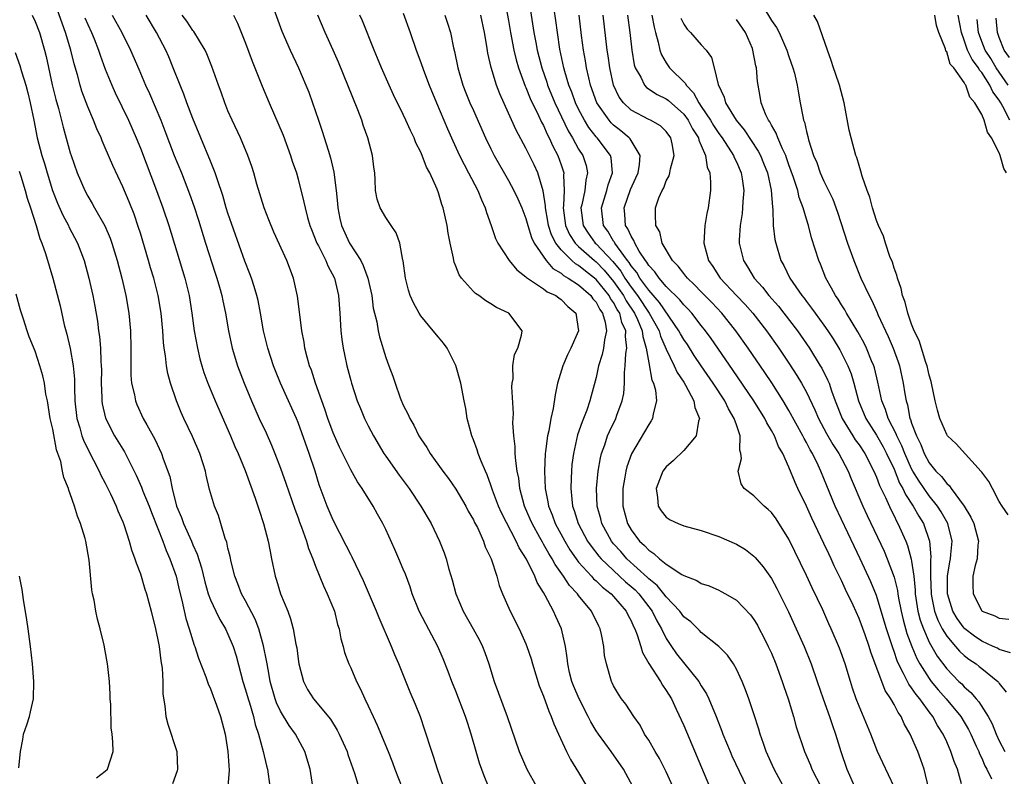
# Model space of a CAD drawing. Units: inches. Extents: x 2619000 to 2622000, y 1470000 to 1473000.
# Drawn here: x 2619241 to 2619354, y 1471518 to 1471604 of the extents above; entities that cross this region are included whole.
import ezdxf

# ---------------------------------------------------------------- set-up
doc = ezdxf.new("R2010")
doc.units = ezdxf.units.IN
doc.header["$MEASUREMENT"] = 0
doc.layers.add('LD26191470_2ft', color=6, linetype='Continuous')

msp = doc.modelspace()

# ---------------------------------------------------------------- linework, layer by layer
at = {"layer": 'LD26191470_2ft'}
for points, elevation in [([(2619296.27, 1471608.27), (2619297, 1471604.37), (2619297.24, 1471603), (2619297.63, 1471601), (2619297.89, 1471599.89), (2619298.15, 1471599), (2619298.91, 1471596.91), (2619299, 1471596.73), (2619299.48, 1471595.48), (2619300.44, 1471593.56), (2619300.78, 1471592.78), (2619301, 1471592.41), (2619301.42, 1471591.42), (2619301.65, 1471591), (2619302.05, 1471590.05), (2619302.62, 1471589), (2619303, 1471587.93), (2619303.3, 1471587), (2619303.27, 1471586.73), (2619303.35, 1471585), (2619303.27, 1471583.27), (2619303.23, 1471583), (2619303.5, 1471581), (2619303.97, 1471579.97), (2619304.6, 1471579), (2619305, 1471578.6), (2619306.81, 1471577), (2619307, 1471576.84), (2619307.92, 1471575.92), (2619309, 1471574.62), (2619310.12, 1471573), (2619310.42, 1471572.42), (2619311.38, 1471571), (2619311.72, 1471570.28), (2619312.27, 1471569), (2619312.33, 1471568.33), (2619312.73, 1471567), (2619313, 1471565.33), (2619313.37, 1471563.37), (2619313.55, 1471563), (2619313.77, 1471562.23), (2619313.9, 1471561), (2619313.51, 1471559.51), (2619313.45, 1471559), (2619313.29, 1471558.71), (2619313, 1471558.32), (2619312.53, 1471557.47), (2619311.04, 1471554.96), (2619310.51, 1471553.49), (2619310.4, 1471553), (2619310.29, 1471552.29), (2619310.05, 1471551), (2619310.04, 1471549), (2619310.58, 1471547), (2619311, 1471546.29), (2619311.96, 1471545), (2619312.51, 1471544.51), (2619313, 1471543.96), (2619313.6, 1471543.6), (2619314.23, 1471543), (2619315, 1471542.39), (2619316.79, 1471541.21), (2619317, 1471541.1), (2619318.51, 1471540.51), (2619319, 1471540.18), (2619319.89, 1471539.89), (2619321, 1471539.4), (2619321.27, 1471539.27), (2619321.76, 1471539), (2619323, 1471538.28), (2619324.6, 1471536.6), (2619325, 1471536.07), (2619325.4, 1471535.4), (2619325.62, 1471535), (2619326.1, 1471534.1), (2619326.64, 1471533), (2619327, 1471532.21), (2619327.5, 1471531), (2619328.23, 1471529), (2619328.41, 1471528.41), (2619328.9, 1471527), (2619329.51, 1471525), (2619329.84, 1471523.84), (2619330.79, 1471521), (2619331.45, 1471519.45), (2619331.61, 1471519), (2619332.65, 1471517)], 8664), ([(2619270.08, 1471606.08), (2619271.15, 1471603.15), (2619272.1, 1471601), (2619273.04, 1471599), (2619273.9, 1471597), (2619274.21, 1471596.21), (2619274.65, 1471595), (2619275.32, 1471593), (2619275.76, 1471591.76), (2619276.42, 1471589.58), (2619276.71, 1471588.71), (2619277.08, 1471587.08), (2619277.35, 1471585), (2619277.5, 1471583.5), (2619277.54, 1471583), (2619277.78, 1471581.78), (2619277.96, 1471581), (2619278.88, 1471579), (2619280.15, 1471577), (2619280.44, 1471576.44), (2619280.97, 1471575), (2619281.41, 1471573), (2619281.58, 1471571.58), (2619281.98, 1471570.02), (2619282.14, 1471569), (2619282.29, 1471568.29), (2619283, 1471565.94), (2619283.34, 1471565), (2619283.81, 1471563.81), (2619284.06, 1471563), (2619284.64, 1471561.36), (2619285, 1471560.51), (2619285.53, 1471559.53), (2619285.73, 1471559), (2619286.21, 1471558.21), (2619286.79, 1471557), (2619287, 1471556.67), (2619287.68, 1471555.68), (2619288.05, 1471555), (2619289.5, 1471553), (2619290.15, 1471552.15), (2619291, 1471550.94), (2619292.13, 1471549), (2619292.42, 1471548.42), (2619293, 1471547.44), (2619293.14, 1471547.14), (2619293.45, 1471546.55), (2619294.16, 1471545), (2619294.36, 1471544.36), (2619295.01, 1471542.99), (2619295.66, 1471541), (2619295.95, 1471539.95), (2619296.32, 1471539), (2619297.19, 1471537), (2619298.21, 1471535), (2619299, 1471533.27), (2619299.11, 1471533), (2619299.59, 1471531.59), (2619299.74, 1471531), (2619300.51, 1471528.51), (2619301, 1471527.31), (2619301.6, 1471525.6), (2619301.89, 1471525), (2619302.17, 1471524.17), (2619302.72, 1471523), (2619303.62, 1471521), (2619304.08, 1471520.08), (2619305, 1471518.62), (2619305.96, 1471517)], 8652), ([(2619299.29, 1471607), (2619299.91, 1471603), (2619300.12, 1471601.88), (2619300.29, 1471601), (2619300.79, 1471599), (2619301.36, 1471597.36), (2619301.46, 1471597), (2619302.29, 1471595), (2619303.8, 1471591.8), (2619304.29, 1471591), (2619305, 1471589.71), (2619305.47, 1471589), (2619305.85, 1471587.85), (2619306.03, 1471587), (2619305.83, 1471586.17), (2619305.7, 1471585), (2619305.36, 1471583.36), (2619305.26, 1471583), (2619305.52, 1471581), (2619306.11, 1471580.11), (2619306.91, 1471579), (2619307, 1471578.92), (2619308.9, 1471576.9), (2619309.81, 1471575.81), (2619310.29, 1471575), (2619311, 1471573.97), (2619311.72, 1471573), (2619313.06, 1471571), (2619314.18, 1471569), (2619314.36, 1471568.36), (2619315, 1471566.91), (2619315.92, 1471565), (2619316.24, 1471564.24), (2619317, 1471563.14), (2619317.21, 1471562.79), (2619318.15, 1471561), (2619318.25, 1471560.25), (2619318.8, 1471559), (2619318.69, 1471558.69), (2619318.42, 1471557), (2619317, 1471555.32), (2619315.82, 1471554.18), (2619315, 1471553.47), (2619314.63, 1471553), (2619313.84, 1471551), (2619314.02, 1471549.98), (2619314.09, 1471549), (2619314.44, 1471548.44), (2619315, 1471547.75), (2619315.44, 1471547.44), (2619316.35, 1471547), (2619317, 1471546.74), (2619319, 1471546.21), (2619321, 1471545.53), (2619323, 1471544.66), (2619324.03, 1471544.03), (2619325, 1471543.3), (2619325.15, 1471543.15), (2619326.07, 1471542.07), (2619327, 1471540.74), (2619327.61, 1471539.61), (2619328.94, 1471536.94), (2619329.83, 1471535), (2619330.72, 1471533), (2619331.53, 1471531), (2619332.22, 1471529), (2619332.89, 1471527), (2619333.61, 1471525), (2619333.96, 1471523.96), (2619334.31, 1471523), (2619334.93, 1471521), (2619335.6, 1471519), (2619336.48, 1471517)], 8666), ([(2619340.99, 1471516.99), (2619339.7, 1471519.7), (2619339.12, 1471521), (2619338.35, 1471523), (2619337, 1471526.19), (2619336.69, 1471527), (2619336.25, 1471528.25), (2619336.01, 1471529), (2619335.41, 1471531), (2619334.78, 1471532.78), (2619333.83, 1471535), (2619333.56, 1471535.56), (2619332.85, 1471537.16), (2619331.66, 1471539.66), (2619331, 1471541.1), (2619329, 1471545.24), (2619327.53, 1471547.53), (2619327, 1471548.26), (2619326.62, 1471548.62), (2619326.16, 1471549), (2619325, 1471550.16), (2619323.89, 1471551), (2619323.54, 1471551.54), (2619323.19, 1471553), (2619323.58, 1471554.42), (2619323.51, 1471555), (2619323.39, 1471555.39), (2619323.45, 1471557), (2619323, 1471558.26), (2619322.76, 1471559), (2619322.09, 1471560.09), (2619321.67, 1471561), (2619320.37, 1471563), (2619319, 1471565), (2619318.19, 1471566.19), (2619317.41, 1471567.41), (2619317, 1471568), (2619316.64, 1471568.64), (2619316.45, 1471569), (2619314.23, 1471572.23), (2619313, 1471573.61), (2619312, 1471575), (2619311.64, 1471575.64), (2619311, 1471576.41), (2619310.78, 1471576.78), (2619310.6, 1471577), (2619309.43, 1471578.57), (2619309.14, 1471579), (2619309.09, 1471579.09), (2619309, 1471579.23), (2619308.34, 1471580.34), (2619307.84, 1471581), (2619307.6, 1471583), (2619308.22, 1471585), (2619308.37, 1471585.63), (2619308.86, 1471587), (2619308.72, 1471588.72), (2619308.65, 1471589), (2619307.12, 1471591), (2619307, 1471591.12), (2619306.17, 1471592.16), (2619305.66, 1471593), (2619305, 1471594.27), (2619304.66, 1471595), (2619304.22, 1471596.22), (2619303.9, 1471597), (2619303.44, 1471598.56), (2619303.32, 1471599), (2619302.88, 1471601.12), (2619302.58, 1471603), (2619302.39, 1471604.39), (2619302.01, 1471607)], 8668), ([(2619326.03, 1471606.03), (2619327, 1471604.4), (2619327.59, 1471603.59), (2619327.89, 1471603), (2619328.77, 1471601), (2619329, 1471600.27), (2619329.45, 1471599), (2619329.62, 1471598.38), (2619329.95, 1471597), (2619330.09, 1471596.09), (2619330.3, 1471595), (2619330.57, 1471593.43), (2619330.68, 1471593), (2619330.78, 1471592.78), (2619331, 1471591.72), (2619331.16, 1471591.16), (2619331.24, 1471590.76), (2619331.82, 1471589), (2619332.17, 1471588.17), (2619332.57, 1471587), (2619333, 1471586.05), (2619333.53, 1471585), (2619334.01, 1471584.01), (2619334.54, 1471582.53), (2619335.69, 1471579), (2619336.42, 1471577), (2619337.22, 1471575), (2619338.14, 1471573), (2619338.45, 1471572.45), (2619339.07, 1471571.07), (2619339.16, 1471570.84), (2619340.33, 1471568.33), (2619340.89, 1471567), (2619341.46, 1471565.46), (2619341.6, 1471565), (2619342.03, 1471563), (2619342.21, 1471561.79), (2619342.36, 1471561), (2619342.53, 1471560.53), (2619342.81, 1471559), (2619342.88, 1471558.88), (2619343, 1471558.46), (2619343.54, 1471557), (2619344.04, 1471556.04), (2619344.44, 1471555), (2619345, 1471553.94), (2619345.77, 1471553), (2619346.39, 1471552.39), (2619347, 1471551.56), (2619347.31, 1471551.31), (2619347.51, 1471551), (2619348.98, 1471548.98), (2619349.75, 1471547.75), (2619350.08, 1471547), (2619350.61, 1471545), (2619350.54, 1471544.54), (2619350.48, 1471543), (2619350.24, 1471542.24), (2619350, 1471541), (2619349.99, 1471539.99), (2619350.02, 1471539), (2619351, 1471537.05), (2619351.06, 1471537), (2619352.49, 1471536.49), (2619353, 1471536.2), (2619354.1, 1471536.1)], 8682), ([(2619242.64, 1471605), (2619243, 1471604.25), (2619243.49, 1471603), (2619244.08, 1471601), (2619244.26, 1471600.26), (2619244.95, 1471597.05), (2619245.36, 1471595.36), (2619245.66, 1471594.34), (2619246.2, 1471592.2), (2619247, 1471589.29), (2619247.09, 1471589), (2619247.8, 1471587), (2619248.66, 1471585), (2619249, 1471584.35), (2619249.51, 1471583.51), (2619249.78, 1471583), (2619250.95, 1471580.95), (2619251.55, 1471579.55), (2619251.75, 1471579), (2619252.36, 1471577), (2619252.87, 1471575), (2619253.33, 1471573), (2619253.67, 1471571), (2619253.88, 1471569), (2619253.93, 1471567), (2619253.91, 1471565.91), (2619253.93, 1471563.93), (2619254, 1471563), (2619254.32, 1471561.68), (2619254.44, 1471561), (2619254.6, 1471560.6), (2619255.34, 1471559), (2619255.73, 1471558.27), (2619256.64, 1471556.64), (2619257.42, 1471555), (2619257.62, 1471554.38), (2619258.37, 1471552.37), (2619258.63, 1471551), (2619259.14, 1471549), (2619259.68, 1471547.68), (2619259.91, 1471547), (2619260.82, 1471545), (2619261, 1471544.57), (2619261.5, 1471543.5), (2619261.96, 1471541.96), (2619262.35, 1471540.35), (2619262.73, 1471539), (2619263, 1471538.3), (2619263.6, 1471537), (2619264.06, 1471536.06), (2619264.7, 1471535), (2619265, 1471534.38), (2619265.58, 1471533), (2619265.92, 1471531.92), (2619266.69, 1471529), (2619267, 1471528.05), (2619267.29, 1471527), (2619267.44, 1471526.56), (2619267.91, 1471525), (2619268.1, 1471524.1), (2619268.49, 1471523), (2619269, 1471521), (2619269.39, 1471519.39), (2619269.51, 1471519), (2619269.79, 1471517)], 8638), ([(2619274.67, 1471517), (2619274.36, 1471519), (2619273.76, 1471521), (2619272.7, 1471523), (2619271.98, 1471523.98), (2619271, 1471525.6), (2619270.55, 1471526.55), (2619270.39, 1471527), (2619269.83, 1471529), (2619269.71, 1471529.71), (2619269.46, 1471531), (2619269.4, 1471531.4), (2619269.06, 1471533.06), (2619268.51, 1471535), (2619268.1, 1471536.1), (2619267, 1471538.2), (2619266.56, 1471539), (2619266.14, 1471540.14), (2619265.78, 1471541), (2619265.36, 1471542.64), (2619265.24, 1471543.24), (2619265, 1471544.2), (2619264.87, 1471544.87), (2619264.69, 1471545.31), (2619264.2, 1471547), (2619263.92, 1471547.92), (2619263.45, 1471549), (2619263, 1471550.51), (2619262.9, 1471550.9), (2619262.51, 1471552.51), (2619262.43, 1471553), (2619262.18, 1471553.82), (2619261.8, 1471555), (2619260.95, 1471556.95), (2619259.97, 1471559), (2619259.67, 1471559.67), (2619259.13, 1471561), (2619258.44, 1471563), (2619258.12, 1471564.12), (2619257.97, 1471565), (2619257.88, 1471566.12), (2619257.73, 1471567), (2619257.65, 1471567.65), (2619257.57, 1471569), (2619257.36, 1471571), (2619257.02, 1471573), (2619256.53, 1471575), (2619256.17, 1471576.17), (2619255.95, 1471577), (2619255, 1471580.11), (2619254.78, 1471580.78), (2619254.28, 1471582.28), (2619253.71, 1471583.71), (2619253, 1471585.42), (2619251.85, 1471587.85), (2619251, 1471589.86), (2619250.65, 1471590.65), (2619250.52, 1471591), (2619250.03, 1471592.03), (2619249.65, 1471593), (2619249, 1471594.54), (2619248.34, 1471596.34), (2619248.15, 1471597), (2619247.83, 1471598.17), (2619247.44, 1471599.44), (2619247.06, 1471601), (2619246.48, 1471603), (2619245.56, 1471605.56)], 8640), ([(2619251.79, 1471605), (2619252.89, 1471603), (2619253.88, 1471601), (2619254.83, 1471598.83), (2619255.59, 1471597), (2619256.04, 1471596.04), (2619257.34, 1471593), (2619257.81, 1471591.81), (2619258.86, 1471589), (2619259.68, 1471587), (2619260.62, 1471584.62), (2619261.14, 1471583.14), (2619261.62, 1471581.62), (2619262.44, 1471579), (2619263.55, 1471575.55), (2619263.74, 1471575), (2619264.05, 1471573.95), (2619264.31, 1471573), (2619264.42, 1471572.42), (2619264.73, 1471571), (2619265.05, 1471569), (2619265.47, 1471567), (2619266.08, 1471565), (2619266.84, 1471563), (2619267.68, 1471561), (2619268.57, 1471559), (2619269.34, 1471557.34), (2619269.96, 1471555.96), (2619270.35, 1471555), (2619271, 1471553.32), (2619271.61, 1471551.61), (2619272.63, 1471548.63), (2619273, 1471547.64), (2619273.16, 1471547.16), (2619273.39, 1471546.61), (2619273.95, 1471545), (2619274.17, 1471544.17), (2619274.67, 1471543), (2619275, 1471542.13), (2619275.89, 1471539.89), (2619276.33, 1471539), (2619277.14, 1471537), (2619277.51, 1471535.51), (2619277.69, 1471535), (2619277.87, 1471533.87), (2619278.14, 1471533), (2619278.3, 1471532.3), (2619278.78, 1471531), (2619279, 1471530.54), (2619279.67, 1471529), (2619280.13, 1471528.13), (2619280.61, 1471527), (2619281, 1471526.2), (2619281.55, 1471525), (2619282.02, 1471524.02), (2619283.28, 1471521), (2619283.77, 1471519.77), (2619284.05, 1471519), (2619284.88, 1471516.88)], 8644), ([(2619289.58, 1471517), (2619288.89, 1471519), (2619288.45, 1471520.45), (2619288.24, 1471521), (2619287.46, 1471523.46), (2619286.95, 1471524.95), (2619286.38, 1471526.38), (2619285.79, 1471527.79), (2619284.5, 1471531), (2619284.04, 1471532.04), (2619283.66, 1471533), (2619282.25, 1471536.25), (2619281.96, 1471537), (2619280.46, 1471540.46), (2619279.17, 1471543.17), (2619279, 1471543.47), (2619278.5, 1471544.5), (2619277, 1471547.38), (2619276.3, 1471549), (2619275.42, 1471551.42), (2619274.93, 1471553), (2619274.25, 1471555), (2619273, 1471558.53), (2619272.81, 1471559), (2619271.01, 1471563), (2619270.41, 1471564.41), (2619270.19, 1471565), (2619269.54, 1471567), (2619269.07, 1471569), (2619268.71, 1471571), (2619268.44, 1471572.44), (2619268.31, 1471573), (2619267.97, 1471574.03), (2619267.68, 1471575), (2619267.5, 1471575.5), (2619266.92, 1471576.92), (2619265, 1471582.4), (2619264.81, 1471583), (2619264.41, 1471584.41), (2619263.79, 1471586.21), (2619263.55, 1471587), (2619263.4, 1471587.4), (2619263, 1471588.33), (2619261.89, 1471591), (2619261, 1471593.22), (2619260.32, 1471595), (2619259.97, 1471595.97), (2619259.53, 1471597), (2619258.75, 1471599), (2619258.24, 1471600.24), (2619257.9, 1471601), (2619256.85, 1471603), (2619255.65, 1471605)], 8646), ([(2619294.74, 1471517), (2619294.22, 1471518.22), (2619293.69, 1471519.69), (2619293.31, 1471521), (2619292.76, 1471523), (2619292.31, 1471524.31), (2619292.1, 1471525), (2619291, 1471527.88), (2619290.55, 1471529), (2619290.14, 1471530.14), (2619289.56, 1471531.56), (2619288.93, 1471533), (2619287.56, 1471535.56), (2619286.83, 1471537), (2619286.03, 1471539), (2619285.78, 1471539.78), (2619285.24, 1471541.24), (2619285, 1471541.82), (2619284.51, 1471543), (2619284.05, 1471544.05), (2619283, 1471546.31), (2619282.66, 1471547), (2619282.06, 1471548.06), (2619281.56, 1471549), (2619280.3, 1471551), (2619279.76, 1471551.76), (2619279, 1471553.12), (2619277.72, 1471555.72), (2619277, 1471557.34), (2619276.39, 1471559), (2619276.05, 1471560.05), (2619275.7, 1471561), (2619274.99, 1471563), (2619274.51, 1471564.51), (2619274.31, 1471565), (2619274.02, 1471565.98), (2619273.77, 1471567), (2619273.68, 1471567.68), (2619273.43, 1471569), (2619273.17, 1471571.17), (2619272.94, 1471572.94), (2619272.47, 1471575), (2619271.72, 1471577), (2619270.25, 1471580.25), (2619269.66, 1471581.66), (2619269.14, 1471583), (2619268.29, 1471585.71), (2619267.94, 1471587), (2619267.72, 1471587.72), (2619267.26, 1471589), (2619266.42, 1471591), (2619265.48, 1471593), (2619265, 1471594.09), (2619264.64, 1471595), (2619264.21, 1471596.21), (2619263.9, 1471597), (2619263.14, 1471599.14), (2619262.58, 1471600.58), (2619262.39, 1471601), (2619261.12, 1471603.12), (2619261, 1471603.25), (2619260.3, 1471604.3), (2619259.77, 1471605)], 8648), ([(2619265.64, 1471605), (2619266.09, 1471604.09), (2619267, 1471601.8), (2619267.75, 1471599.75), (2619268.89, 1471596.89), (2619269.69, 1471595), (2619271.3, 1471591.3), (2619272.15, 1471589), (2619272.34, 1471588.34), (2619272.8, 1471587), (2619273, 1471586.29), (2619273.67, 1471583.67), (2619273.8, 1471583), (2619274.07, 1471581.93), (2619274.35, 1471581), (2619274.53, 1471580.53), (2619275.15, 1471579), (2619275.32, 1471578.68), (2619276.16, 1471577), (2619276.39, 1471576.39), (2619277.14, 1471575), (2619277.62, 1471573), (2619277.77, 1471571), (2619277.89, 1471569), (2619278, 1471568), (2619278.14, 1471567), (2619278.28, 1471566.28), (2619278.56, 1471565), (2619279, 1471563.32), (2619279.09, 1471563), (2619279.75, 1471561), (2619280.11, 1471560.11), (2619280.59, 1471559), (2619281, 1471558.17), (2619281.61, 1471557), (2619282.8, 1471555), (2619283, 1471554.71), (2619284.52, 1471552.52), (2619285.66, 1471551), (2619287.02, 1471549), (2619288.18, 1471547), (2619289.15, 1471545), (2619289.66, 1471543.66), (2619289.9, 1471543), (2619290.21, 1471541.79), (2619290.57, 1471540.57), (2619290.99, 1471539), (2619291.83, 1471537), (2619292.98, 1471535), (2619293.69, 1471533.69), (2619294.04, 1471533), (2619294.3, 1471532.3), (2619294.75, 1471531), (2619295.37, 1471529), (2619296.85, 1471525), (2619298.22, 1471521), (2619299.09, 1471519), (2619300.2, 1471517)], 8650), ([(2619311.2, 1471517), (2619310.11, 1471519), (2619308.72, 1471521), (2619307.26, 1471523), (2619307, 1471523.38), (2619306.38, 1471524.38), (2619306.09, 1471525), (2619305.06, 1471527), (2619304.44, 1471528.44), (2619304.22, 1471529), (2619303.98, 1471530.02), (2619303.76, 1471531), (2619303.71, 1471531.71), (2619303.52, 1471533), (2619303.05, 1471535), (2619302.4, 1471536.4), (2619302.13, 1471537), (2619301.2, 1471538.8), (2619301, 1471539.15), (2619300.28, 1471540.28), (2619300.02, 1471541), (2619299.04, 1471542.96), (2619298.22, 1471544.22), (2619297.89, 1471545), (2619296.21, 1471548.21), (2619295.86, 1471549), (2619295.17, 1471550.83), (2619295, 1471551.38), (2619294.58, 1471552.58), (2619294.37, 1471553), (2619293.88, 1471554.12), (2619293.56, 1471555), (2619293.43, 1471555.43), (2619293, 1471556.56), (2619292.81, 1471557), (2619292.3, 1471559), (2619292.12, 1471560.12), (2619291.96, 1471561), (2619291.56, 1471563), (2619291, 1471565.05), (2619290, 1471567), (2619289.58, 1471567.58), (2619289, 1471568.25), (2619288.42, 1471569), (2619287, 1471570.69), (2619286.81, 1471571), (2619286.17, 1471572.17), (2619285.8, 1471573), (2619285.61, 1471573.61), (2619285.24, 1471575), (2619284.98, 1471576.98), (2619284.95, 1471577.05), (2619284.62, 1471579), (2619284.18, 1471580.18), (2619283.63, 1471581), (2619283, 1471581.91), (2619282.35, 1471583), (2619282.02, 1471584.02), (2619281.82, 1471585), (2619281.81, 1471586.19), (2619281.74, 1471587), (2619281.64, 1471587.64), (2619281.5, 1471589), (2619280.95, 1471591), (2619280.44, 1471592.44), (2619280.26, 1471593), (2619279.82, 1471594.18), (2619277.61, 1471599.61), (2619277, 1471601.01), (2619276.09, 1471603), (2619275.26, 1471605)], 8654), ([(2619315.75, 1471517), (2619315, 1471518.7), (2619314.22, 1471520.22), (2619313.74, 1471521), (2619313, 1471522.3), (2619312.54, 1471523), (2619312.01, 1471524.01), (2619311.29, 1471525), (2619310.4, 1471526.4), (2619309.91, 1471527), (2619309.55, 1471527.55), (2619309, 1471528.48), (2619308.84, 1471528.84), (2619308.74, 1471529), (2619308.17, 1471531), (2619307.97, 1471531.97), (2619307.9, 1471533), (2619307.63, 1471534.37), (2619307.46, 1471535), (2619307.3, 1471535.3), (2619306.47, 1471537), (2619305, 1471538.8), (2619304.86, 1471539), (2619303.95, 1471539.95), (2619303.29, 1471541), (2619302.33, 1471542.33), (2619301.98, 1471543), (2619301.6, 1471543.6), (2619301, 1471544.67), (2619300.87, 1471544.87), (2619300.57, 1471545.43), (2619299.69, 1471547), (2619299.49, 1471547.49), (2619298.82, 1471549), (2619298.29, 1471551), (2619298.17, 1471552.17), (2619298.01, 1471553), (2619297.83, 1471554.17), (2619297.78, 1471555), (2619297.78, 1471555.78), (2619297.61, 1471557), (2619297.51, 1471558.49), (2619297.57, 1471559.57), (2619297.4, 1471562.6), (2619297.42, 1471563), (2619297.52, 1471563.52), (2619297.51, 1471565), (2619297.7, 1471566.3), (2619298.06, 1471567), (2619298.49, 1471568.49), (2619298.55, 1471569), (2619297.06, 1471571), (2619295.65, 1471571.65), (2619295, 1471572.08), (2619294.42, 1471572.42), (2619293.63, 1471573), (2619293.24, 1471573.24), (2619293, 1471573.49), (2619291.64, 1471575), (2619291.38, 1471575.38), (2619291, 1471576.36), (2619290.81, 1471576.81), (2619290.76, 1471577), (2619290.73, 1471577.27), (2619290.35, 1471579), (2619290.14, 1471580.14), (2619290.01, 1471581), (2619289.56, 1471583), (2619289.4, 1471583.4), (2619289, 1471584.73), (2619288.85, 1471585.15), (2619288.02, 1471587), (2619287.66, 1471587.66), (2619287.17, 1471589), (2619287, 1471589.38), (2619286.44, 1471590.44), (2619286.23, 1471591), (2619285.82, 1471591.82), (2619285.31, 1471593), (2619285, 1471593.66), (2619283.89, 1471595.89), (2619283.38, 1471597), (2619282.5, 1471599), (2619282.07, 1471600.07), (2619281.68, 1471601), (2619280.34, 1471604.34), (2619280.06, 1471605)], 8656), ([(2619285, 1471605.21), (2619285.8, 1471603), (2619286.48, 1471601), (2619287, 1471599.58), (2619287.3, 1471598.7), (2619287.94, 1471597), (2619288.78, 1471595), (2619290.03, 1471592.03), (2619290.64, 1471590.64), (2619291.41, 1471589), (2619291.94, 1471587.94), (2619292.45, 1471587), (2619293.5, 1471585), (2619293.92, 1471583.92), (2619294.35, 1471583), (2619294.48, 1471582.48), (2619295.03, 1471581), (2619295.53, 1471579.53), (2619295.8, 1471579), (2619297.09, 1471577), (2619297.95, 1471575.95), (2619299, 1471575.16), (2619299.07, 1471575.07), (2619301, 1471573.77), (2619301.43, 1471573.43), (2619302.4, 1471573), (2619302.74, 1471572.74), (2619303, 1471572.56), (2619303.78, 1471571.78), (2619304.69, 1471571), (2619305, 1471569), (2619304.13, 1471567), (2619303.75, 1471566.25), (2619303.19, 1471565), (2619302.59, 1471563), (2619302.32, 1471561.68), (2619302.11, 1471560.11), (2619301.84, 1471559), (2619301.59, 1471557.59), (2619301.44, 1471557), (2619301.24, 1471555.24), (2619301.2, 1471555), (2619301.13, 1471553), (2619301.2, 1471551), (2619301.49, 1471549.49), (2619301.56, 1471549), (2619301.99, 1471547.99), (2619302.34, 1471547), (2619303.42, 1471545), (2619304.02, 1471544.02), (2619304.71, 1471543), (2619305, 1471542.62), (2619306.47, 1471541), (2619306.71, 1471540.72), (2619307, 1471540.47), (2619307.74, 1471539.74), (2619308.7, 1471539), (2619309, 1471538.67), (2619310.43, 1471537), (2619310.61, 1471536.61), (2619311, 1471535.91), (2619311.27, 1471535.27), (2619311.41, 1471535), (2619311.69, 1471534.31), (2619312.11, 1471533), (2619312.31, 1471532.31), (2619313.03, 1471531.03), (2619314.33, 1471529), (2619314.57, 1471528.57), (2619315, 1471527.96), (2619315.6, 1471527), (2619316.15, 1471525.85), (2619317, 1471523.97), (2619319.92, 1471517)], 8658), ([(2619289.74, 1471605), (2619290.06, 1471604.06), (2619290.38, 1471603), (2619290.74, 1471601.26), (2619290.85, 1471600.85), (2619291.22, 1471599), (2619291.81, 1471597), (2619292.14, 1471596.14), (2619292.61, 1471595), (2619293, 1471594.1), (2619294.39, 1471591), (2619295, 1471589.73), (2619295.37, 1471589), (2619297, 1471586.13), (2619297.62, 1471585), (2619298.06, 1471584.06), (2619298.51, 1471583), (2619299, 1471581.79), (2619299.21, 1471581), (2619299.63, 1471579.63), (2619299.93, 1471579), (2619301.29, 1471577), (2619302.08, 1471576.08), (2619303, 1471575.56), (2619303.29, 1471575.29), (2619303.83, 1471575), (2619305, 1471574.23), (2619306.41, 1471573), (2619306.64, 1471572.64), (2619307, 1471572.24), (2619307.41, 1471571.41), (2619307.72, 1471571), (2619308.02, 1471569.98), (2619308.17, 1471569), (2619307.95, 1471567.95), (2619307.85, 1471567), (2619307.7, 1471566.3), (2619307.28, 1471565), (2619307, 1471563.68), (2619306.43, 1471561.57), (2619306.3, 1471561), (2619305.94, 1471559.94), (2619305.58, 1471559), (2619305.41, 1471558.59), (2619304.89, 1471557.11), (2619304.41, 1471555), (2619304.24, 1471553.76), (2619304.18, 1471553), (2619304.17, 1471552.17), (2619304.11, 1471551), (2619304.22, 1471549.78), (2619304.32, 1471549), (2619304.51, 1471548.51), (2619304.97, 1471547), (2619306.03, 1471545), (2619306.42, 1471544.42), (2619307.3, 1471543.3), (2619307.56, 1471543), (2619310.36, 1471540.36), (2619311, 1471539.83), (2619311.44, 1471539.44), (2619311.86, 1471539), (2619313.38, 1471537), (2619313.91, 1471535.91), (2619314.45, 1471535), (2619315, 1471533.9), (2619315.59, 1471533), (2619316.16, 1471532.16), (2619318.71, 1471529), (2619319, 1471528.5), (2619319.58, 1471527.58), (2619319.85, 1471527), (2619320.69, 1471525), (2619321.34, 1471523.34), (2619321.45, 1471523), (2619322.28, 1471521), (2619322.5, 1471520.5), (2619324.16, 1471517)], 8660), ([(2619328.6, 1471516.6), (2619327.31, 1471519), (2619326.42, 1471521), (2619326.09, 1471521.91), (2619325.72, 1471523), (2619325.56, 1471523.56), (2619325, 1471525.29), (2619324.43, 1471527), (2619324.06, 1471528.06), (2619323.65, 1471529), (2619323, 1471530.4), (2619322.66, 1471531), (2619321.99, 1471531.99), (2619320.99, 1471532.99), (2619319, 1471534.58), (2619318.8, 1471534.8), (2619317.79, 1471535.79), (2619317, 1471536.38), (2619316.54, 1471537), (2619315, 1471538.63), (2619314.72, 1471539), (2619313.95, 1471539.95), (2619313, 1471540.72), (2619312.86, 1471540.86), (2619310.51, 1471543), (2619309.81, 1471543.81), (2619309, 1471544.7), (2619308.75, 1471545), (2619307.65, 1471547), (2619307.53, 1471547.53), (2619307.12, 1471549), (2619307.05, 1471551), (2619307.25, 1471553), (2619307.51, 1471554.49), (2619307.63, 1471555), (2619307.99, 1471555.99), (2619308.31, 1471557), (2619308.51, 1471557.49), (2619309.24, 1471559), (2619309.37, 1471559.37), (2619309.98, 1471561), (2619310.15, 1471561.85), (2619310.23, 1471563), (2619310.23, 1471564.23), (2619310.33, 1471565), (2619310.39, 1471566.39), (2619310.5, 1471567), (2619310.34, 1471568.34), (2619310.38, 1471569), (2619309.94, 1471569.94), (2619309.69, 1471571), (2619309.41, 1471571.41), (2619309, 1471572.2), (2619308.66, 1471572.66), (2619308.49, 1471573), (2619307, 1471574.85), (2619306.83, 1471575), (2619305.78, 1471575.78), (2619305, 1471576.44), (2619304.64, 1471576.64), (2619304.24, 1471577), (2619303, 1471578.23), (2619302.4, 1471579), (2619301.92, 1471579.92), (2619301.58, 1471581), (2619301.51, 1471581.51), (2619301.22, 1471583), (2619301.23, 1471583.23), (2619300.96, 1471584.96), (2619300.34, 1471587), (2619299.92, 1471587.92), (2619299, 1471589.81), (2619297.87, 1471591.87), (2619297, 1471593.83), (2619296, 1471596), (2619295.62, 1471597), (2619295.02, 1471599.02), (2619294.65, 1471600.65), (2619294.54, 1471601.46), (2619294.26, 1471603), (2619293.83, 1471605)], 8662), ([(2619344.92, 1471516.92), (2619344.43, 1471519), (2619344.06, 1471520.06), (2619343.7, 1471521), (2619342.85, 1471523), (2619342.16, 1471524.16), (2619341.79, 1471525), (2619341.45, 1471525.45), (2619341, 1471526.35), (2619340.63, 1471527), (2619339.97, 1471527.97), (2619338.35, 1471532.35), (2619338.16, 1471533), (2619337.7, 1471534.3), (2619337, 1471536.17), (2619336.32, 1471537.68), (2619335.47, 1471539.47), (2619335, 1471540.52), (2619334.18, 1471542.18), (2619333.81, 1471543), (2619333.54, 1471543.54), (2619333, 1471544.75), (2619331.61, 1471547.61), (2619331, 1471548.98), (2619330.02, 1471551), (2619329.7, 1471551.7), (2619329, 1471553.45), (2619328.29, 1471555), (2619327.8, 1471555.8), (2619327.34, 1471557), (2619327, 1471557.62), (2619326.48, 1471558.48), (2619326.24, 1471559), (2619324.99, 1471561), (2619322.58, 1471564.58), (2619320.13, 1471568.13), (2619319.49, 1471569), (2619319, 1471569.6), (2619317.92, 1471571), (2619317.48, 1471571.48), (2619317, 1471571.95), (2619316.54, 1471572.54), (2619315, 1471574.06), (2619314.18, 1471575), (2619313.71, 1471575.71), (2619313, 1471576.45), (2619312.8, 1471576.8), (2619312.63, 1471577), (2619311.93, 1471578.07), (2619311.4, 1471579), (2619311.3, 1471579.3), (2619311, 1471579.77), (2619310.63, 1471580.63), (2619310.37, 1471581), (2619310.29, 1471582.29), (2619310.21, 1471583), (2619310.91, 1471585.09), (2619311.55, 1471586.45), (2619311.78, 1471587), (2619311.96, 1471587.96), (2619312.04, 1471589), (2619310.89, 1471590.89), (2619310.78, 1471591), (2619309.81, 1471591.81), (2619309, 1471592.46), (2619308.72, 1471592.72), (2619308.49, 1471593), (2619307.1, 1471595), (2619306.37, 1471597), (2619306.16, 1471597.84), (2619305.9, 1471599), (2619305.78, 1471599.78), (2619305.56, 1471601), (2619305.33, 1471602.67), (2619305.05, 1471605)], 8670), ([(2619348.68, 1471517.32), (2619348.24, 1471519), (2619347.86, 1471519.86), (2619347.49, 1471521), (2619347, 1471522.12), (2619346.59, 1471523), (2619345.96, 1471523.96), (2619345.4, 1471525), (2619345, 1471525.52), (2619343.93, 1471527), (2619343.5, 1471527.5), (2619343, 1471528.28), (2619342.68, 1471528.68), (2619342.09, 1471529.91), (2619341.5, 1471531), (2619341.34, 1471531.34), (2619341, 1471532.42), (2619340.84, 1471532.84), (2619340.7, 1471533.3), (2619340.14, 1471535), (2619339.88, 1471535.88), (2619339, 1471538.79), (2619338.35, 1471540.35), (2619337.12, 1471543), (2619336.43, 1471544.43), (2619334.28, 1471549), (2619333.31, 1471551.31), (2619332.63, 1471553), (2619332.33, 1471553.67), (2619331.69, 1471555), (2619331.42, 1471555.42), (2619331, 1471556.25), (2619330.72, 1471556.72), (2619330.58, 1471557), (2619329, 1471559.9), (2619328.34, 1471561), (2619327.04, 1471563.04), (2619326.24, 1471564.24), (2619324.35, 1471567), (2619322.95, 1471569), (2619321.35, 1471571), (2619320.21, 1471572.21), (2619319, 1471573.44), (2619318.24, 1471574.24), (2619317.41, 1471575), (2619317.24, 1471575.24), (2619317, 1471575.51), (2619316.37, 1471576.37), (2619315.72, 1471577), (2619314.55, 1471579), (2619314.26, 1471580.26), (2619313.82, 1471581), (2619313.77, 1471582.23), (2619313.79, 1471583), (2619314.17, 1471584.17), (2619314.53, 1471585), (2619314.71, 1471585.29), (2619315, 1471586.1), (2619315.33, 1471586.67), (2619315.4, 1471587), (2619315.47, 1471587.47), (2619315.9, 1471589), (2619315.67, 1471590.33), (2619315.53, 1471591), (2619315, 1471591.71), (2619314.35, 1471592.35), (2619313.22, 1471593), (2619313, 1471593.1), (2619311, 1471594.17), (2619310.13, 1471595), (2619309.65, 1471595.65), (2619308.99, 1471596.99), (2619308.55, 1471599), (2619308.37, 1471600.37), (2619308.27, 1471601), (2619307.82, 1471605)], 8672), ([(2619310.59, 1471605), (2619310.86, 1471603), (2619311.07, 1471601), (2619311.34, 1471599.34), (2619311.45, 1471599), (2619312.1, 1471597.9), (2619312.53, 1471597), (2619312.75, 1471596.75), (2619313.95, 1471595.95), (2619315, 1471595.46), (2619315.27, 1471595.27), (2619317, 1471593.71), (2619317.52, 1471593), (2619318.01, 1471592.01), (2619318.67, 1471591), (2619318.72, 1471590.72), (2619319, 1471590.11), (2619319.48, 1471589), (2619319.66, 1471587.66), (2619319.96, 1471587), (2619320.07, 1471585.93), (2619320.05, 1471585), (2619319.79, 1471583), (2619319.64, 1471582.36), (2619319.42, 1471581), (2619319.29, 1471579), (2619319.81, 1471577), (2619320.32, 1471576.32), (2619321.17, 1471575), (2619323.02, 1471573), (2619323.99, 1471571.99), (2619324.88, 1471571), (2619326.45, 1471569), (2619327.85, 1471567), (2619329, 1471565.29), (2619329.91, 1471563.91), (2619330.45, 1471563), (2619331, 1471562), (2619331.97, 1471559.97), (2619332.37, 1471559), (2619333.29, 1471557.29), (2619334.02, 1471556.02), (2619334.71, 1471555), (2619335.75, 1471553), (2619336.11, 1471552.11), (2619337.43, 1471549), (2619337.93, 1471547.93), (2619339.85, 1471543.85), (2619340.22, 1471543), (2619341, 1471540.91), (2619341.37, 1471539.37), (2619341.41, 1471539), (2619341.49, 1471538.51), (2619341.79, 1471537), (2619342.03, 1471536.03), (2619342.47, 1471534.47), (2619343.02, 1471533), (2619343.6, 1471531.6), (2619343.92, 1471531), (2619345, 1471529.32), (2619345.24, 1471529), (2619346.03, 1471528.03), (2619346.95, 1471527), (2619348.6, 1471525), (2619349.5, 1471523.5), (2619349.74, 1471523), (2619350.37, 1471521.63), (2619350.65, 1471521), (2619350.75, 1471520.75), (2619351, 1471520.23), (2619351.37, 1471519.37), (2619351.58, 1471519), (2619352.12, 1471517.88)], 8674), ([(2619313.37, 1471605), (2619313.61, 1471603.61), (2619313.76, 1471603), (2619314.08, 1471601.92), (2619314.27, 1471601), (2619314.45, 1471600.45), (2619315, 1471599.55), (2619315.38, 1471599), (2619317.19, 1471597.19), (2619317.27, 1471597), (2619318.13, 1471596.13), (2619318.71, 1471595), (2619319, 1471594.59), (2619320.04, 1471593), (2619320.4, 1471592.4), (2619321, 1471591.5), (2619321.37, 1471591), (2619322.67, 1471589), (2619322.75, 1471588.75), (2619323, 1471588.26), (2619323.55, 1471587), (2619323.67, 1471586.33), (2619323.85, 1471585), (2619323.74, 1471583.74), (2619323.71, 1471583), (2619323.65, 1471582.35), (2619323.42, 1471581), (2619323.33, 1471579.33), (2619323.34, 1471579), (2619323.83, 1471577), (2619324.29, 1471576.29), (2619325.02, 1471575), (2619325.97, 1471573.97), (2619326.71, 1471573), (2619327.8, 1471571.8), (2619328.43, 1471571), (2619329.96, 1471569), (2619331.33, 1471567), (2619332.58, 1471565), (2619332.74, 1471564.74), (2619333.41, 1471563.41), (2619333.58, 1471563), (2619333.86, 1471562.14), (2619334.29, 1471561), (2619335.07, 1471559), (2619336.29, 1471557), (2619336.57, 1471556.57), (2619337, 1471555.98), (2619337.65, 1471555), (2619338.7, 1471553), (2619339, 1471552.31), (2619339.34, 1471551.34), (2619340.02, 1471549.98), (2619340.62, 1471548.62), (2619341, 1471547.88), (2619341.28, 1471547.28), (2619341.44, 1471547), (2619342.33, 1471545), (2619342.52, 1471544.52), (2619342.96, 1471542.96), (2619343, 1471542.72), (2619343.24, 1471541), (2619343.4, 1471539.4), (2619343.42, 1471539), (2619343.72, 1471537), (2619343.98, 1471535.98), (2619344.34, 1471535), (2619345, 1471533.49), (2619345.9, 1471531.9), (2619347, 1471530.43), (2619348.4, 1471529), (2619348.71, 1471528.71), (2619349, 1471528.38), (2619349.75, 1471527.75), (2619350.37, 1471527), (2619350.67, 1471526.67), (2619351.73, 1471525), (2619352.17, 1471524.17), (2619352.65, 1471523), (2619353, 1471522.24), (2619353.63, 1471521)], 8676), ([(2619354, 1471548), (2619353.32, 1471549), (2619353, 1471549.53), (2619352.21, 1471551), (2619351.8, 1471551.8), (2619351, 1471552.85), (2619350.95, 1471552.95), (2619348.09, 1471556.09), (2619347.11, 1471557), (2619347, 1471557.16), (2619346.2, 1471559), (2619345.94, 1471559.94), (2619345.7, 1471561), (2619345.27, 1471563), (2619345.22, 1471563.22), (2619345, 1471563.92), (2619344.76, 1471565), (2619344.63, 1471565.37), (2619343.87, 1471567.87), (2619343.3, 1471569), (2619343, 1471569.73), (2619342.56, 1471571), (2619342.26, 1471572.26), (2619341.97, 1471573), (2619341.82, 1471573.82), (2619341.38, 1471575), (2619341.32, 1471575.32), (2619341, 1471576.15), (2619340.81, 1471576.81), (2619340.52, 1471577.48), (2619340.02, 1471579), (2619339.79, 1471579.79), (2619339.22, 1471581), (2619339, 1471581.56), (2619338.55, 1471583), (2619338.22, 1471584.22), (2619337.92, 1471585), (2619337.36, 1471586.64), (2619337.21, 1471587.21), (2619337, 1471587.83), (2619336.74, 1471588.74), (2619336.64, 1471589), (2619336.09, 1471591), (2619335.89, 1471591.89), (2619335.32, 1471595), (2619334.78, 1471597), (2619334.33, 1471598.33), (2619334.09, 1471599), (2619333.83, 1471599.83), (2619333.39, 1471601), (2619332.27, 1471604.27), (2619331.86, 1471605)], 8684), ([(2619353.83, 1471587), (2619353.51, 1471587.51), (2619353.1, 1471589), (2619353, 1471589.28), (2619352.12, 1471591), (2619351.65, 1471591.65), (2619351.29, 1471593), (2619351, 1471593.65), (2619350.2, 1471595), (2619349.63, 1471595.63), (2619349.19, 1471597), (2619349.1, 1471597.1), (2619349, 1471597.31), (2619347.8, 1471599), (2619347.41, 1471599.41), (2619347, 1471600.82), (2619346.9, 1471600.9), (2619346.86, 1471601.14), (2619346.09, 1471603), (2619345.82, 1471603.82), (2619345.63, 1471605)], 8686), ([(2619354.22, 1471593), (2619353.42, 1471594.58), (2619353.19, 1471595), (2619353, 1471595.31), (2619352.26, 1471596.26), (2619351.93, 1471597), (2619351, 1471598.44), (2619350.73, 1471598.73), (2619350.61, 1471599), (2619349.92, 1471599.92), (2619349.39, 1471601), (2619349, 1471602.12), (2619348.67, 1471603), (2619348.32, 1471605)], 8688), ([(2619248.68, 1471604.68), (2619249, 1471603.91), (2619249.42, 1471603), (2619249.72, 1471602.28), (2619250.22, 1471601), (2619250.41, 1471600.41), (2619251, 1471598.82), (2619251.74, 1471597), (2619252.13, 1471596.13), (2619253.66, 1471593), (2619254.53, 1471591), (2619255, 1471589.83), (2619256.86, 1471585), (2619257.58, 1471583), (2619258.24, 1471581), (2619260.09, 1471575), (2619260.58, 1471573), (2619260.89, 1471571), (2619261.16, 1471569), (2619261.53, 1471567), (2619261.8, 1471565.8), (2619262.02, 1471565), (2619262.25, 1471564.25), (2619262.7, 1471563), (2619263.53, 1471561), (2619265.3, 1471557), (2619265.8, 1471555.8), (2619266.16, 1471555), (2619266.96, 1471553.04), (2619268.11, 1471549.89), (2619268.41, 1471549), (2619268.54, 1471548.54), (2619269.06, 1471547), (2619269.59, 1471545), (2619269.8, 1471543.8), (2619269.98, 1471543), (2619270.37, 1471541), (2619270.54, 1471540.54), (2619270.98, 1471539), (2619271.81, 1471537), (2619272.14, 1471536.14), (2619272.45, 1471535), (2619272.75, 1471533.25), (2619272.84, 1471532.84), (2619273, 1471531.55), (2619273.09, 1471531), (2619273.61, 1471529), (2619274.08, 1471528.08), (2619274.74, 1471527), (2619276.68, 1471524.68), (2619277.45, 1471523.45), (2619277.68, 1471523), (2619278.58, 1471521), (2619278.68, 1471520.68), (2619279.45, 1471518.55), (2619280.16, 1471516.16)], 8642), ([(2619316.66, 1471604.66), (2619317, 1471603.96), (2619317.38, 1471603.38), (2619317.76, 1471603), (2619319, 1471601.6), (2619319.55, 1471601), (2619320.17, 1471600.17), (2619320.47, 1471599), (2619320.92, 1471597.08), (2619321.62, 1471595.62), (2619321.77, 1471595), (2619322.98, 1471593), (2619323.9, 1471591.9), (2619325.49, 1471589.49), (2619325.74, 1471589), (2619326.11, 1471588.11), (2619326.54, 1471587), (2619326.98, 1471585.02), (2619327.11, 1471583.11), (2619327.17, 1471582.83), (2619327.22, 1471581), (2619327.4, 1471579.4), (2619327.49, 1471579), (2619328.08, 1471577), (2619328.42, 1471576.42), (2619329.09, 1471575), (2619330.48, 1471573), (2619330.72, 1471572.72), (2619331, 1471572.34), (2619331.59, 1471571.59), (2619332, 1471571), (2619333, 1471569.63), (2619333.44, 1471569), (2619334.06, 1471568.06), (2619334.81, 1471566.81), (2619335.72, 1471565), (2619336.09, 1471564.09), (2619336.42, 1471563), (2619336.95, 1471561), (2619337.76, 1471559), (2619339, 1471557.08), (2619339.75, 1471555.75), (2619340.15, 1471555), (2619341, 1471553.2), (2619341.63, 1471551.63), (2619342.01, 1471551), (2619342.31, 1471550.31), (2619343.19, 1471549), (2619343.83, 1471547.83), (2619344.35, 1471547), (2619345.03, 1471545), (2619345.2, 1471543.2), (2619345.16, 1471542.84), (2619345.15, 1471541), (2619345.21, 1471539), (2619345.28, 1471538.72), (2619345.59, 1471537), (2619345.97, 1471535.97), (2619346.48, 1471535), (2619347, 1471534.15), (2619348.01, 1471533), (2619348.46, 1471532.46), (2619349, 1471531.96), (2619349.54, 1471531.54), (2619350.36, 1471531), (2619350.72, 1471530.72), (2619351, 1471530.47), (2619352.82, 1471529), (2619352.91, 1471528.91), (2619353, 1471528.78), (2619353.78, 1471527.78)], 8678), ([(2619354.27, 1471532.27), (2619353, 1471532.66), (2619352.78, 1471532.78), (2619352.32, 1471533), (2619351, 1471533.58), (2619350.16, 1471534.16), (2619349.08, 1471535), (2619349, 1471535.08), (2619348.19, 1471536.19), (2619347.71, 1471537), (2619347.09, 1471539), (2619347.08, 1471541), (2619347.35, 1471542.65), (2619347.42, 1471543), (2619347.48, 1471543.48), (2619347.61, 1471545), (2619347.14, 1471547), (2619346.36, 1471548.36), (2619345.95, 1471549), (2619345, 1471550.17), (2619344.42, 1471551), (2619343.84, 1471551.84), (2619343.14, 1471553), (2619343, 1471553.26), (2619342.21, 1471555), (2619341.87, 1471555.87), (2619341.32, 1471557), (2619341.25, 1471557.25), (2619340.34, 1471559), (2619340.02, 1471560.02), (2619339.61, 1471561), (2619339.14, 1471563.14), (2619338.75, 1471564.75), (2619338.67, 1471565), (2619338.43, 1471565.57), (2619337.86, 1471567), (2619337.58, 1471567.58), (2619336.88, 1471568.88), (2619335.58, 1471571), (2619335.38, 1471571.38), (2619335, 1471571.94), (2619334.6, 1471572.6), (2619334.3, 1471573), (2619333.87, 1471573.87), (2619333.21, 1471575), (2619332.59, 1471576.59), (2619332.41, 1471577), (2619331.58, 1471579.58), (2619331.22, 1471581), (2619331, 1471581.71), (2619330.64, 1471583), (2619330.18, 1471584.18), (2619330, 1471585), (2619329.53, 1471586.47), (2619329, 1471587.93), (2619328.73, 1471588.73), (2619328.63, 1471589), (2619328.27, 1471589.73), (2619327.74, 1471591), (2619327.55, 1471591.55), (2619327, 1471592.44), (2619326.81, 1471592.81), (2619326.67, 1471593), (2619326.37, 1471593.63), (2619325.84, 1471595), (2619325.73, 1471595.73), (2619325.48, 1471597), (2619325.42, 1471597.42), (2619325.29, 1471599), (2619325.22, 1471599.22), (2619324.9, 1471601), (2619324.83, 1471601.17), (2619324.03, 1471603), (2619323, 1471604.49)], 8680), ([(2619354.03, 1471597), (2619352.65, 1471599), (2619352.03, 1471600.03), (2619351.4, 1471601), (2619351, 1471601.99), (2619350.62, 1471603), (2619350.48, 1471604.48)], 8690), ([(2619354.17, 1471600.17), (2619353.55, 1471601), (2619353, 1471602.44), (2619352.81, 1471603), (2619352.66, 1471604.66)], 8692), ([(2619240.72, 1471600.72), (2619241.26, 1471599.26), (2619241.45, 1471598.55), (2619241.92, 1471597), (2619242.15, 1471596.15), (2619242.43, 1471595), (2619242.85, 1471593), (2619243.24, 1471591), (2619243.75, 1471589), (2619244.06, 1471588.06), (2619244.37, 1471587), (2619244.99, 1471584.99), (2619245.55, 1471583.55), (2619246.16, 1471582.16), (2619246.8, 1471581), (2619246.86, 1471580.86), (2619247.84, 1471579), (2619248.59, 1471577), (2619249.13, 1471575), (2619249.58, 1471573), (2619249.8, 1471571.8), (2619250.1, 1471570.1), (2619250.24, 1471569), (2619250.34, 1471568.34), (2619250.45, 1471567), (2619250.49, 1471565.51), (2619250.55, 1471565), (2619250.56, 1471564.56), (2619250.55, 1471563), (2619250.61, 1471561.39), (2619250.61, 1471561), (2619250.65, 1471560.65), (2619251.01, 1471559.01), (2619252.06, 1471557), (2619253.18, 1471555.18), (2619254.52, 1471552.52), (2619255.14, 1471551.14), (2619255.29, 1471550.71), (2619256, 1471549), (2619256.27, 1471548.27), (2619257, 1471546.43), (2619257.55, 1471545), (2619257.94, 1471543.94), (2619258.37, 1471543), (2619259.07, 1471541), (2619259.43, 1471539.43), (2619259.75, 1471538.25), (2619260.19, 1471536.19), (2619260.59, 1471535), (2619261.13, 1471533.13), (2619261.2, 1471533), (2619261.64, 1471531.64), (2619262.47, 1471529.53), (2619262.74, 1471528.74), (2619263, 1471528.17), (2619263.31, 1471527.31), (2619263.69, 1471526.31), (2619264.15, 1471525), (2619264.68, 1471523), (2619265, 1471521), (2619265.12, 1471518.88), (2619264.98, 1471517.02)], 8636), ([(2619241.19, 1471587.19), (2619241.38, 1471586.62), (2619241.87, 1471585), (2619242.1, 1471584.1), (2619242.48, 1471583), (2619243.11, 1471581), (2619243.53, 1471579.53), (2619243.77, 1471579), (2619244.18, 1471577.82), (2619245.02, 1471575), (2619245.85, 1471571.85), (2619246.32, 1471569.68), (2619246.6, 1471568.6), (2619246.98, 1471566.98), (2619247.35, 1471565), (2619247.49, 1471563.49), (2619247.5, 1471562.5), (2619247.54, 1471561), (2619247.75, 1471559), (2619248.09, 1471557.91), (2619248.33, 1471557), (2619248.5, 1471556.5), (2619249, 1471555.48), (2619250.31, 1471553), (2619250.51, 1471552.52), (2619251, 1471551.6), (2619251.59, 1471550.41), (2619252.23, 1471549), (2619252.44, 1471548.44), (2619253, 1471547.19), (2619253.12, 1471546.88), (2619253.73, 1471545), (2619253.99, 1471543.99), (2619254.39, 1471543), (2619254.51, 1471542.51), (2619255, 1471541.27), (2619255.51, 1471539.51), (2619255.69, 1471539), (2619256.24, 1471537), (2619256.74, 1471535), (2619257, 1471533.76), (2619257.14, 1471533), (2619257.33, 1471531.33), (2619257.48, 1471530.52), (2619257.56, 1471529), (2619257.56, 1471527.56), (2619257.8, 1471526.2), (2619257.9, 1471525), (2619258.13, 1471524.13), (2619259.16, 1471521), (2619259.25, 1471519), (2619259.19, 1471518.81), (2619258.67, 1471517.33)], 8634), ([(2619250.01, 1471517.99), (2619251, 1471518.75), (2619251.25, 1471519), (2619251.89, 1471521), (2619251.88, 1471522.12), (2619251.8, 1471523), (2619251.69, 1471523.69), (2619251.62, 1471526.38), (2619251.57, 1471527), (2619251.56, 1471527.56), (2619251.48, 1471529), (2619251.29, 1471530.71), (2619251.27, 1471531), (2619251, 1471532.48), (2619250.87, 1471533.13), (2619250.43, 1471535), (2619250.12, 1471536.12), (2619249.94, 1471537), (2619249.73, 1471538.27), (2619249.55, 1471539), (2619249.46, 1471539.46), (2619249.17, 1471542.83), (2619248.77, 1471545), (2619248.69, 1471545.31), (2619248.17, 1471547), (2619247.83, 1471547.83), (2619247.47, 1471549), (2619247, 1471550.41), (2619246.83, 1471550.83), (2619246.79, 1471551), (2619246.26, 1471552.26), (2619246.13, 1471553), (2619245.92, 1471554.08), (2619245.6, 1471555), (2619245.43, 1471555.43), (2619245, 1471557.76), (2619244.73, 1471559), (2619244.39, 1471561), (2619244.23, 1471561.77), (2619244.05, 1471563), (2619243.87, 1471563.87), (2619243.53, 1471565), (2619243, 1471566.65), (2619242.32, 1471568.32), (2619242.08, 1471569), (2619241.67, 1471570.33), (2619241.33, 1471571.33), (2619240.84, 1471573.16)], 8632), ([(2619241.15, 1471519.15), (2619241.33, 1471521), (2619241.61, 1471522.39), (2619241.68, 1471523), (2619242.06, 1471524.06), (2619242.37, 1471525), (2619242.46, 1471525.54), (2619242.81, 1471527), (2619242.83, 1471529), (2619242.68, 1471531), (2619242.47, 1471533), (2619242.19, 1471535), (2619242.04, 1471536.04), (2619241.66, 1471538.34), (2619241.5, 1471539.5), (2619241.22, 1471541)], 8630)]:
    msp.add_lwpolyline(points, dxfattribs=dict(at, elevation=elevation))

doc.saveas('drawing.dxf')
